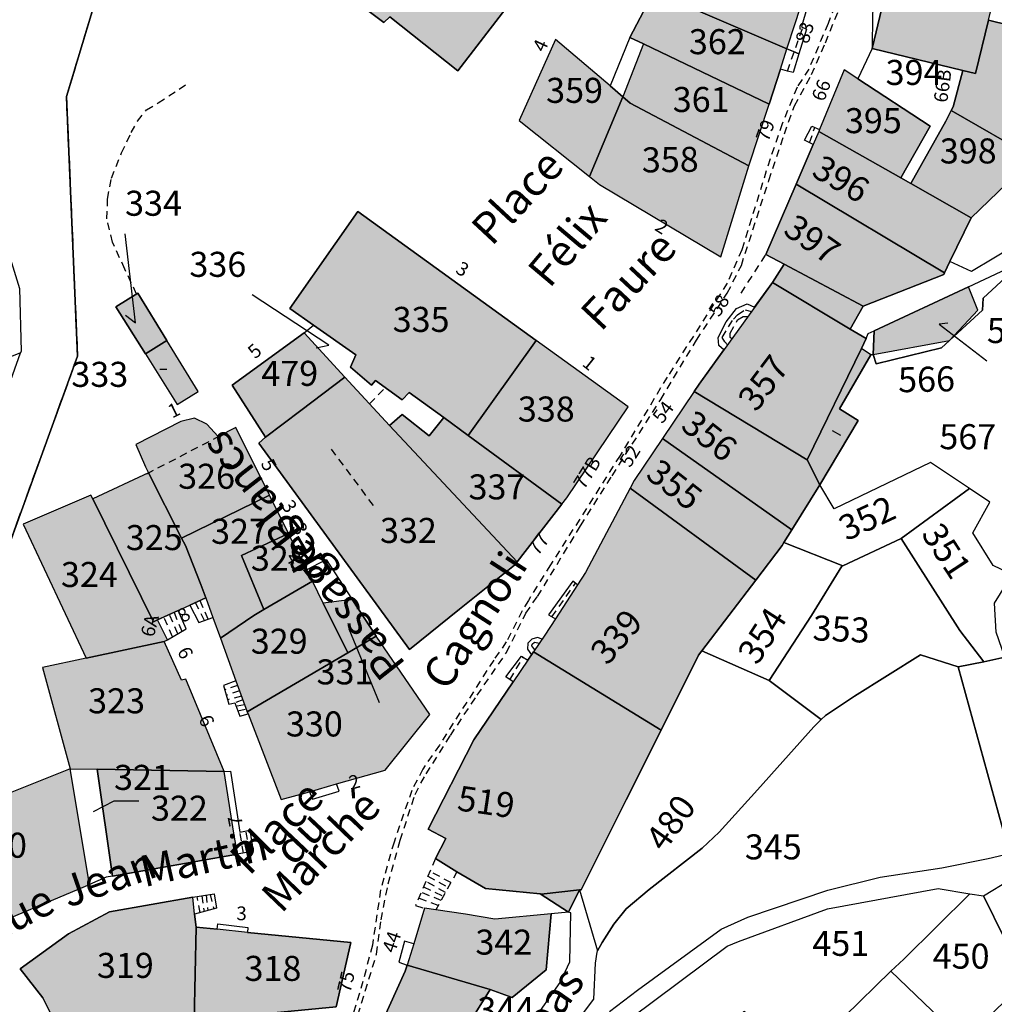
# Model space of a CAD drawing. Units: metres. Extents: x 1037888 to 1051384, y 6336197 to 6348158.
# Drawn here: x 1040790 to 1040868, y 6339228 to 6339307 of the extents above; entities that cross this region are included whole.
import ezdxf
from ezdxf.enums import TextEntityAlignment as Align

# ---------------------------------------------------------------- set-up
doc = ezdxf.new("R2010")
doc.units = ezdxf.units.M
doc.linetypes.add('TOPO1', pattern=[1, 0.6, -0.4])
doc.linetypes.add('TOPO2', pattern=[2.4, 2, -0.4])
for name, color, linetype in [('ig_cad_bati_dur', 152, 'CONTINUOUS'), ('ig_cad_bati_dur_hach', 24, 'CONTINUOUS'), ('ig_cad_detail_lineaire', 252, 'TOPO1'), ('ig_cad_fleche_de_rattachement', 3, 'CONTINUOUS'), ('ig_cad_lieudit', 7, 'ByLayer'), ('ig_cad_nom_voie', 8, 'CONTINUOUS'), ('ig_cad_numero_voie', 40, 'CONTINUOUS'), ('ig_cad_parcel', 3, 'CONTINUOUS'), ('ig_cad_parcel_num', 3, 'CONTINUOUS'), ('ig_cad_section', 20, 'TOPO2')]:
    doc.layers.add(name, color=color, linetype=linetype)
doc.styles.add('Times New Roman', font='times.ttf')

msp = doc.modelspace()

# ---------------------------------------------------------------- hatches: boundary and pattern name
at = {"layer": 'ig_cad_bati_dur_hach'}
for points in [[(1040814.4, 6339329.61), (1040805.36, 6339317.77), (1040810.82, 6339313.66), (1040810.34, 6339312.99), (1040819.19, 6339306.37), (1040819.66, 6339306.82), (1040825.11, 6339302.51), (1040834.29, 6339314.45)], [(1040841.58, 6339313.89), (1040840.82, 6339308.98), (1040840.75, 6339308.84), (1040851.37, 6339304.26), (1040852.03, 6339306.28), (1040853.89, 6339312.04), (1040853.26, 6339312.13)], [(1040858.19, 6339304.28), (1040865.43, 6339302.54), (1040866.45, 6339302.3), (1040867.48, 6339306.55), (1040868.73, 6339311.74), (1040860.5, 6339313.98)], [(1040849.95, 6339299.84), (1040850.86, 6339302.63), (1040851.37, 6339304.26), (1040840.75, 6339308.84), (1040838.84, 6339305.17), (1040839.92, 6339304.65)], [(1040865.43, 6339302.54), (1040864.65, 6339299.63), (1040864.49, 6339299.34), (1040871.08, 6339295.55), (1040872.09, 6339294.96), (1040875.14, 6339300.87), (1040874.16, 6339301.44), (1040875.07, 6339303.5), (1040871.43, 6339305.38), (1040870.73, 6339305.74), (1040867.48, 6339306.55), (1040866.45, 6339302.3)], [(1040835.6, 6339294.07), (1040838.27, 6339300.44), (1040837.26, 6339301.3), (1040832.91, 6339305.01), (1040829.99, 6339298.54)], [(1040848.33, 6339294.91), (1040849.95, 6339299.84), (1040839.92, 6339304.65), (1040838.27, 6339300.44), (1040838.87, 6339299.93)], [(1040857.05, 6339301.87), (1040855.96, 6339302.59), (1040853.99, 6339297.82), (1040853.93, 6339297.65), (1040860.47, 6339293.96), (1040862.82, 6339298.08)], [(1040835.6, 6339294.07), (1040836.4, 6339293.43), (1040846.09, 6339287.64), (1040848.33, 6339294.91), (1040838.87, 6339299.93), (1040838.27, 6339300.44)], [(1040864.49, 6339299.34), (1040864.06, 6339298.48), (1040861.28, 6339293.5), (1040866.1, 6339290.77), (1040871.08, 6339295.55)], [(1040860.47, 6339293.96), (1040853.93, 6339297.65), (1040853.48, 6339296.62), (1040852.12, 6339293.46), (1040863.97, 6339286.37), (1040864.4, 6339287.26), (1040866.1, 6339290.77), (1040861.28, 6339293.5)], [(1040863.97, 6339286.37), (1040852.12, 6339293.46), (1040849.7, 6339287.82), (1040851.15, 6339287.05), (1040857.46, 6339283.7), (1040863.9, 6339286.22)], [(1040831.36, 6339280.96), (1040817.12, 6339291.26), (1040811.67, 6339283.51), (1040813.58, 6339282.18), (1040816.95, 6339279.81), (1040816.52, 6339278.82), (1040818.2, 6339277.39), (1040818.53, 6339277.76), (1040820.66, 6339276.23), (1040821.21, 6339276.81), (1040823.99, 6339274.8), (1040825.92, 6339273.38)], [(1040850.22, 6339285.59), (1040856.44, 6339281.86), (1040857.46, 6339283.7), (1040851.15, 6339287.05)], [(1040843.97, 6339276.88), (1040852.99, 6339271.43), (1040857.33, 6339280.31), (1040857.71, 6339281.11), (1040856.44, 6339281.86), (1040850.22, 6339285.59), (1040844.37, 6339277.48)], [(1040801.85, 6339280.97), (1040799.54, 6339284.74), (1040797.79, 6339283.65), (1040800.15, 6339279.89)], [(1040858.36, 6339281.73), (1040858.26, 6339279.84), (1040864.37, 6339280.96), (1040866.62, 6339283.39), (1040865.87, 6339285.24)], [(1040809.73, 6339273.23), (1040812.57, 6339275.36), (1040816.08, 6339278.03), (1040812.82, 6339281.56), (1040807.07, 6339277.39)], [(1040801.85, 6339280.97), (1040800.15, 6339279.89), (1040802.67, 6339275.84), (1040804.36, 6339276.89)], [(1040831.36, 6339280.96), (1040825.92, 6339273.38), (1040833.41, 6339267.88), (1040833.8, 6339268.4), (1040838.7, 6339275.65)], [(1040854, 6339269.44), (1040857.07, 6339274.57), (1040855.57, 6339275.5), (1040858.08, 6339279.81), (1040857.33, 6339280.31), (1040852.99, 6339271.43)], [(1040829.83, 6339263.27), (1040819.65, 6339274.16), (1040816.08, 6339278.03), (1040812.57, 6339275.36), (1040809.73, 6339273.23), (1040809.2, 6339272.77), (1040821.24, 6339256.27), (1040825.23, 6339259.49), (1040829.63, 6339263.01)], [(1040841.45, 6339273.14), (1040851.78, 6339265.83), (1040854, 6339269.44), (1040852.99, 6339271.43), (1040843.97, 6339276.88)], [(1040800.39, 6339270.38), (1040803.03, 6339265.17), (1040810.06, 6339268.6), (1040807.37, 6339274), (1040805.96, 6339273.28), (1040805.05, 6339274.28), (1040804.06, 6339274.76), (1040802.98, 6339274.49), (1040799.37, 6339272.66), (1040800.15, 6339270.86)], [(1040825.92, 6339273.38), (1040823.99, 6339274.8), (1040822.8, 6339273.34), (1040820.65, 6339275.06), (1040819.65, 6339274.16), (1040829.83, 6339263.27), (1040833.41, 6339267.88)], [(1040848.9, 6339261.81), (1040851.01, 6339264.59), (1040851.14, 6339264.81), (1040851.78, 6339265.83), (1040841.45, 6339273.14), (1040839.19, 6339269.78), (1040838.87, 6339269.16)], [(1040795.94, 6339268.31), (1040800.78, 6339258.47), (1040801.12, 6339258.63), (1040802.77, 6339259.38), (1040803.7, 6339259.81), (1040804.96, 6339260.4), (1040804.57, 6339261.46), (1040803.34, 6339264.58), (1040803.03, 6339265.17), (1040800.39, 6339270.38)], [(1040841.33, 6339249.83), (1040844.31, 6339255.81), (1040844.59, 6339256.16), (1040848.9, 6339261.81), (1040838.87, 6339269.16), (1040835.29, 6339262.43), (1040834.66, 6339261.45), (1040832.89, 6339258.71), (1040832.04, 6339257.41), (1040831.14, 6339256.09)], [(1040795.41, 6339255.57), (1040801.65, 6339256.9), (1040801.91, 6339257.05), (1040801.12, 6339258.63), (1040800.78, 6339258.47), (1040795.94, 6339268.31), (1040795.79, 6339268.61), (1040790.38, 6339266.29)], [(1040803.03, 6339265.17), (1040803.34, 6339264.58), (1040804.57, 6339261.46), (1040804.96, 6339260.4), (1040805.53, 6339258.84), (1040806.13, 6339257.19), (1040808.8, 6339258.99), (1040809.61, 6339259.48), (1040807.83, 6339263.78), (1040811.58, 6339265.55), (1040810.06, 6339268.6)], [(1040813.02, 6339262.64), (1040811.58, 6339265.55), (1040807.83, 6339263.78), (1040809.61, 6339259.48), (1040813.48, 6339261.74)], [(1040816.32, 6339256.01), (1040814.35, 6339259.97), (1040813.48, 6339261.74), (1040809.61, 6339259.48), (1040808.8, 6339258.99), (1040806.13, 6339257.19), (1040807.38, 6339253.76), (1040808.28, 6339251.28)], [(1040818.58, 6339257.35), (1040816.67, 6339260.27), (1040814.35, 6339259.97), (1040816.32, 6339256.01)], [(1040818.58, 6339257.35), (1040816.32, 6339256.01), (1040808.28, 6339251.28), (1040808.34, 6339251.12), (1040810.98, 6339244.28), (1040813.24, 6339244.91), (1040815.4, 6339245.53), (1040819.3, 6339246.64), (1040822.87, 6339251.08)], [(1040795.41, 6339255.57), (1040791.92, 6339254.84), (1040794.14, 6339246.73), (1040796.29, 6339246.71), (1040806.44, 6339246.52), (1040803.37, 6339253.9), (1040803.02, 6339253.81), (1040801.65, 6339256.9)], [(1040834.82, 6339237.06), (1040834.95, 6339237.08), (1040838.53, 6339244.25), (1040841.33, 6339249.83), (1040831.14, 6339256.09), (1040830.68, 6339255.41), (1040829.51, 6339253.68), (1040826.38, 6339249.05), (1040822.74, 6339241.93), (1040824.13, 6339241.17), (1040823.31, 6339239.57), (1040825.03, 6339238.52), (1040827.3, 6339237.17), (1040831.66, 6339236.74), (1040831.76, 6339236.73)], [(1040794.14, 6339246.73), (1040783.6, 6339242.53), (1040786.41, 6339233.6), (1040795.69, 6339237.5)], [(1040796.29, 6339246.71), (1040797.52, 6339238.16), (1040807.49, 6339239.91), (1040807.22, 6339241.61), (1040806.44, 6339246.52)], [(1040834.82, 6339237.06), (1040831.76, 6339236.73), (1040831.66, 6339236.74), (1040833.94, 6339235.28)], [(1040804.05, 6339226.63), (1040804.19, 6339234.08), (1040804.07, 6339235.13), (1040803.92, 6339236.49), (1040797.29, 6339235.31), (1040793.99, 6339233.55), (1040790.13, 6339230.77), (1040791.95, 6339228.43), (1040793.54, 6339225.24), (1040794.97, 6339225.76), (1040799.11, 6339226.16)], [(1040832.55, 6339235.16), (1040828.05, 6339234.74), (1040825.7, 6339235.13), (1040823.34, 6339235.46), (1040822.44, 6339235.6), (1040821.57, 6339232.75), (1040821.05, 6339231.05), (1040827.67, 6339229.1), (1040829.44, 6339228.47), (1040832.15, 6339230.69)], [(1040815.37, 6339227.73), (1040816.56, 6339232.85), (1040808.31, 6339233.67), (1040805.88, 6339233.92), (1040804.19, 6339234.08), (1040804.05, 6339226.63)], [(1040827.53, 6339221.65), (1040824.27, 6339223.66), (1040827.67, 6339229.1), (1040821.05, 6339231.05), (1040820.9, 6339230.56), (1040814.63, 6339216.74), (1040814.68, 6339212.14), (1040817.41, 6339210.74), (1040820.65, 6339214.57), (1040822.32, 6339213.9)]]:
    msp.add_hatch(color=256, dxfattribs=at).paths.add_polyline_path(points)

# ---------------------------------------------------------------- linework, layer by layer
at = {"layer": 'ig_cad_bati_dur'}
for points in [[(1040814.4, 6339329.61), (1040805.36, 6339317.77), (1040810.82, 6339313.66), (1040810.34, 6339312.99), (1040819.19, 6339306.37), (1040819.66, 6339306.82), (1040825.11, 6339302.51), (1040834.29, 6339314.45)], [(1040841.58, 6339313.89), (1040840.82, 6339308.98), (1040840.75, 6339308.84), (1040851.37, 6339304.26), (1040852.03, 6339306.28), (1040853.89, 6339312.04), (1040853.26, 6339312.13)], [(1040858.19, 6339304.28), (1040865.43, 6339302.54), (1040866.45, 6339302.3), (1040867.48, 6339306.55), (1040868.73, 6339311.74), (1040860.5, 6339313.98)], [(1040849.95, 6339299.84), (1040850.86, 6339302.63), (1040851.37, 6339304.26), (1040840.75, 6339308.84), (1040838.84, 6339305.17), (1040839.92, 6339304.65)], [(1040865.43, 6339302.54), (1040864.65, 6339299.63), (1040864.49, 6339299.34), (1040871.08, 6339295.55), (1040872.09, 6339294.96), (1040875.14, 6339300.87), (1040874.16, 6339301.44), (1040875.07, 6339303.5), (1040871.43, 6339305.38), (1040870.73, 6339305.74), (1040867.48, 6339306.55), (1040866.45, 6339302.3)], [(1040835.6, 6339294.07), (1040838.27, 6339300.44), (1040837.26, 6339301.3), (1040832.91, 6339305.01), (1040829.99, 6339298.54)], [(1040848.33, 6339294.91), (1040849.95, 6339299.84), (1040839.92, 6339304.65), (1040838.27, 6339300.44), (1040838.87, 6339299.93)], [(1040857.05, 6339301.87), (1040855.96, 6339302.59), (1040853.99, 6339297.82), (1040853.93, 6339297.65), (1040860.47, 6339293.96), (1040862.82, 6339298.08)], [(1040835.6, 6339294.07), (1040836.4, 6339293.43), (1040846.09, 6339287.64), (1040848.33, 6339294.91), (1040838.87, 6339299.93), (1040838.27, 6339300.44)], [(1040864.49, 6339299.34), (1040864.06, 6339298.48), (1040861.28, 6339293.5), (1040866.1, 6339290.77), (1040871.08, 6339295.55)], [(1040860.47, 6339293.96), (1040853.93, 6339297.65), (1040853.48, 6339296.62), (1040852.12, 6339293.46), (1040863.97, 6339286.37), (1040864.4, 6339287.26), (1040866.1, 6339290.77), (1040861.28, 6339293.5)], [(1040863.97, 6339286.37), (1040852.12, 6339293.46), (1040849.7, 6339287.82), (1040851.15, 6339287.05), (1040857.46, 6339283.7), (1040863.9, 6339286.22)], [(1040831.36, 6339280.96), (1040817.12, 6339291.26), (1040811.67, 6339283.51), (1040813.58, 6339282.18), (1040816.95, 6339279.81), (1040816.52, 6339278.82), (1040818.2, 6339277.39), (1040818.53, 6339277.76), (1040820.66, 6339276.23), (1040821.21, 6339276.81), (1040823.99, 6339274.8), (1040825.92, 6339273.38)], [(1040850.22, 6339285.59), (1040856.44, 6339281.86), (1040857.46, 6339283.7), (1040851.15, 6339287.05)], [(1040843.97, 6339276.88), (1040852.99, 6339271.43), (1040857.33, 6339280.31), (1040857.71, 6339281.11), (1040856.44, 6339281.86), (1040850.22, 6339285.59), (1040844.37, 6339277.48)], [(1040801.85, 6339280.97), (1040799.54, 6339284.74), (1040797.79, 6339283.65), (1040800.15, 6339279.89)], [(1040858.36, 6339281.73), (1040858.26, 6339279.84), (1040864.37, 6339280.96), (1040866.62, 6339283.39), (1040865.87, 6339285.24)], [(1040809.73, 6339273.23), (1040812.57, 6339275.36), (1040816.08, 6339278.03), (1040812.82, 6339281.56), (1040807.07, 6339277.39)], [(1040801.85, 6339280.97), (1040800.15, 6339279.89), (1040802.67, 6339275.84), (1040804.36, 6339276.89)], [(1040831.36, 6339280.96), (1040825.92, 6339273.38), (1040833.41, 6339267.88), (1040833.8, 6339268.4), (1040838.7, 6339275.65)], [(1040854, 6339269.44), (1040857.07, 6339274.57), (1040855.57, 6339275.5), (1040858.08, 6339279.81), (1040857.33, 6339280.31), (1040852.99, 6339271.43)], [(1040829.83, 6339263.27), (1040819.65, 6339274.16), (1040816.08, 6339278.03), (1040812.57, 6339275.36), (1040809.73, 6339273.23), (1040809.2, 6339272.77), (1040821.24, 6339256.27), (1040825.23, 6339259.49), (1040829.63, 6339263.01)], [(1040841.45, 6339273.14), (1040851.78, 6339265.83), (1040854, 6339269.44), (1040852.99, 6339271.43), (1040843.97, 6339276.88)], [(1040800.39, 6339270.38), (1040803.03, 6339265.17), (1040810.06, 6339268.6), (1040807.37, 6339274), (1040805.96, 6339273.28), (1040805.05, 6339274.28), (1040804.06, 6339274.76), (1040802.98, 6339274.49), (1040799.37, 6339272.66), (1040800.15, 6339270.86)], [(1040825.92, 6339273.38), (1040823.99, 6339274.8), (1040822.8, 6339273.34), (1040820.65, 6339275.06), (1040819.65, 6339274.16), (1040829.83, 6339263.27), (1040833.41, 6339267.88)], [(1040848.9, 6339261.81), (1040851.01, 6339264.59), (1040851.14, 6339264.81), (1040851.78, 6339265.83), (1040841.45, 6339273.14), (1040839.19, 6339269.78), (1040838.87, 6339269.16)], [(1040795.94, 6339268.31), (1040800.78, 6339258.47), (1040801.12, 6339258.63), (1040802.77, 6339259.38), (1040803.7, 6339259.81), (1040804.96, 6339260.4), (1040804.57, 6339261.46), (1040803.34, 6339264.58), (1040803.03, 6339265.17), (1040800.39, 6339270.38)], [(1040841.33, 6339249.83), (1040844.31, 6339255.81), (1040844.59, 6339256.16), (1040848.9, 6339261.81), (1040838.87, 6339269.16), (1040835.29, 6339262.43), (1040834.66, 6339261.45), (1040832.89, 6339258.71), (1040832.04, 6339257.41), (1040831.14, 6339256.09)], [(1040795.41, 6339255.57), (1040801.65, 6339256.9), (1040801.91, 6339257.05), (1040801.12, 6339258.63), (1040800.78, 6339258.47), (1040795.94, 6339268.31), (1040795.79, 6339268.61), (1040790.38, 6339266.29)], [(1040803.03, 6339265.17), (1040803.34, 6339264.58), (1040804.57, 6339261.46), (1040804.96, 6339260.4), (1040805.53, 6339258.84), (1040806.13, 6339257.19), (1040808.8, 6339258.99), (1040809.61, 6339259.48), (1040807.83, 6339263.78), (1040811.58, 6339265.55), (1040810.06, 6339268.6)], [(1040813.02, 6339262.64), (1040811.58, 6339265.55), (1040807.83, 6339263.78), (1040809.61, 6339259.48), (1040813.48, 6339261.74)], [(1040816.32, 6339256.01), (1040814.35, 6339259.97), (1040813.48, 6339261.74), (1040809.61, 6339259.48), (1040808.8, 6339258.99), (1040806.13, 6339257.19), (1040807.38, 6339253.76), (1040808.28, 6339251.28)], [(1040818.58, 6339257.35), (1040816.67, 6339260.27), (1040814.35, 6339259.97), (1040816.32, 6339256.01)], [(1040818.58, 6339257.35), (1040816.32, 6339256.01), (1040808.28, 6339251.28), (1040808.34, 6339251.12), (1040810.98, 6339244.28), (1040813.24, 6339244.91), (1040815.4, 6339245.53), (1040819.3, 6339246.64), (1040822.87, 6339251.08)], [(1040795.41, 6339255.57), (1040791.92, 6339254.84), (1040794.14, 6339246.73), (1040796.29, 6339246.71), (1040806.44, 6339246.52), (1040803.37, 6339253.9), (1040803.02, 6339253.81), (1040801.65, 6339256.9)], [(1040834.82, 6339237.06), (1040834.95, 6339237.08), (1040838.53, 6339244.25), (1040841.33, 6339249.83), (1040831.14, 6339256.09), (1040830.68, 6339255.41), (1040829.51, 6339253.68), (1040826.38, 6339249.05), (1040822.74, 6339241.93), (1040824.13, 6339241.17), (1040823.31, 6339239.57), (1040825.03, 6339238.52), (1040827.3, 6339237.17), (1040831.66, 6339236.74), (1040831.76, 6339236.73)], [(1040794.14, 6339246.73), (1040783.6, 6339242.53), (1040786.41, 6339233.6), (1040795.69, 6339237.5)], [(1040796.29, 6339246.71), (1040797.52, 6339238.16), (1040807.49, 6339239.91), (1040807.22, 6339241.61), (1040806.44, 6339246.52)], [(1040834.82, 6339237.06), (1040831.76, 6339236.73), (1040831.66, 6339236.74), (1040833.94, 6339235.28)], [(1040804.05, 6339226.63), (1040804.19, 6339234.08), (1040804.07, 6339235.13), (1040803.92, 6339236.49), (1040797.29, 6339235.31), (1040793.99, 6339233.55), (1040790.13, 6339230.77), (1040791.95, 6339228.43), (1040793.54, 6339225.24), (1040794.97, 6339225.76), (1040799.11, 6339226.16)], [(1040832.55, 6339235.16), (1040828.05, 6339234.74), (1040825.7, 6339235.13), (1040823.34, 6339235.46), (1040822.44, 6339235.6), (1040821.57, 6339232.75), (1040821.05, 6339231.05), (1040827.67, 6339229.1), (1040829.44, 6339228.47), (1040832.15, 6339230.69)], [(1040815.37, 6339227.73), (1040816.56, 6339232.85), (1040808.31, 6339233.67), (1040805.88, 6339233.92), (1040804.19, 6339234.08), (1040804.05, 6339226.63)], [(1040827.53, 6339221.65), (1040824.27, 6339223.66), (1040827.67, 6339229.1), (1040821.05, 6339231.05), (1040820.9, 6339230.56), (1040814.63, 6339216.74), (1040814.68, 6339212.14), (1040817.41, 6339210.74), (1040820.65, 6339214.57), (1040822.32, 6339213.9)]]:
    msp.add_lwpolyline(points, close=True, dxfattribs=at)
at = {"layer": 'ig_cad_detail_lineaire'}
for points in [[(1040856.26, 6339310.48), (1040854.67, 6339306.29), (1040853.13, 6339302.65), (1040852.19, 6339301.19), (1040851.01, 6339298.28), (1040850.03, 6339295.47), (1040847.78, 6339288.21), (1040846.6, 6339285.53), (1040841.81, 6339278.03), (1040838.05, 6339271.76), (1040832.5, 6339263.03), (1040830.73, 6339260.2), (1040830.24, 6339259.35), (1040828.97, 6339256.88), (1040827.96, 6339255.43), (1040823.62, 6339248.64), (1040822.3, 6339246.72), (1040821.42, 6339245.02), (1040820, 6339240.89), (1040818.93, 6339237.06), (1040818.27, 6339232.65), (1040817.52, 6339229.76), (1040816.27, 6339225.58)], [(1040817.12, 6339227.06), (1040818.6, 6339231.94), (1040818.97, 6339234.67), (1040819.54, 6339237.56), (1040820.5, 6339241.04), (1040821.68, 6339244.7), (1040822.56, 6339246.33), (1040824.51, 6339249.4), (1040826.64, 6339252.62), (1040828.99, 6339256.04), (1040830.52, 6339259.17), (1040831.46, 6339260.51), (1040834.9, 6339266.15), (1040837.42, 6339270.16), (1040841.3, 6339276.25), (1040844.16, 6339280.99), (1040846.62, 6339284.75), (1040847.74, 6339286.96), (1040849.94, 6339293.75), (1040851.18, 6339297.47), (1040851.98, 6339299.71), (1040853.34, 6339302.2), (1040854.45, 6339304.75), (1040856.28, 6339309.23)], [(1040851.42, 6339302.48), (1040852.65, 6339305.98)], [(1040799.44, 6339284.67), (1040798.5, 6339286.66), (1040797.52, 6339288.82), (1040797.06, 6339290.68), (1040797.13, 6339292.26), (1040797.43, 6339293.94), (1040798.23, 6339295.94), (1040799.01, 6339297.57), (1040799.52, 6339298.49), (1040800.23, 6339299.38), (1040801.17, 6339299.95), (1040803.45, 6339301.44)], [(1040853.19, 6339296.76), (1040853.61, 6339297.98)], [(1040847.73, 6339284.75), (1040849.7, 6339287.82)], [(1040846.64, 6339280.62), (1040846.41, 6339280.84), (1040846.22, 6339281.21), (1040846.71, 6339282.05), (1040847.1, 6339282.66), (1040847.44, 6339283.02), (1040848.04, 6339283.41), (1040848.55, 6339283.27)], [(1040846.98, 6339281.09), (1040846.86, 6339281.21), (1040846.86, 6339281.55), (1040847.44, 6339282.6), (1040847.89, 6339282.88), (1040848.26, 6339282.87)], [(1040818.05, 6339275.9), (1040819.31, 6339277.2)], [(1040800.26, 6339270.32), (1040805.96, 6339273.28)], [(1040814.97, 6339272.27), (1040818.38, 6339267.72)], [(1040832.61, 6339258.88), (1040834.5, 6339261.57)], [(1040804.87, 6339258.6), (1040804.15, 6339260.01)], [(1040805.16, 6339258.7), (1040804.5, 6339260.18)], [(1040802.31, 6339257.29), (1040801.64, 6339258.86)], [(1040802.74, 6339257.53), (1040802.06, 6339259.06)], [(1040803.08, 6339257.72), (1040802.44, 6339259.24)], [(1040831.25, 6339256.24), (1040831.08, 6339256.46), (1040831, 6339256.56), (1040831.04, 6339256.69), (1040831.23, 6339256.85), (1040831.62, 6339256.79)], [(1040829.25, 6339253.86), (1040830.33, 6339255.65)], [(1040807.51, 6339253.4), (1040806.48, 6339253.05)], [(1040807.66, 6339252.97), (1040806.61, 6339252.61)], [(1040807.81, 6339252.55), (1040806.72, 6339252.26)], [(1040807.93, 6339252.25), (1040807.28, 6339252.02)], [(1040808.06, 6339251.86), (1040807.39, 6339251.72)], [(1040807.52, 6339251.36), (1040808.18, 6339251.54)], [(1040807.98, 6339240), (1040807.69, 6339241.69)], [(1040808.52, 6339240.11), (1040808.16, 6339241.77)], [(1040823.31, 6339239.57), (1040821.72, 6339235.81), (1040822.44, 6339235.6)], [(1040824.54, 6339237.65), (1040822.88, 6339238.55)], [(1040825.03, 6339238.52), (1040823.34, 6339235.46)], [(1040824.11, 6339236.87), (1040822.53, 6339237.75)], [(1040822.71, 6339238.17), (1040824.34, 6339237.27)], [(1040805.31, 6339236.71), (1040805.61, 6339235.54)], [(1040823.76, 6339236.23), (1040822.17, 6339236.87)], [(1040822.36, 6339237.31), (1040823.95, 6339236.56)], [(1040804.51, 6339235.24), (1040804.29, 6339236.55)], [(1040804.64, 6339236.6), (1040804.83, 6339235.33)], [(1040805, 6339236.66), (1040805.13, 6339235.41)], [(1040823.53, 6339235.81), (1040821.98, 6339236.41)]]:
    msp.add_lwpolyline(points, dxfattribs=at)
at = {"layer": 'ig_cad_fleche_de_rattachement'}
for points in [[(1040798.56, 6339282.99), (1040799.36, 6339282.36), (1040798.52, 6339289.49)], [(1040813.78, 6339280.37), (1040814.79, 6339280.59), (1040808.67, 6339284.6)], [(1040864.22, 6339282.35), (1040863.54, 6339282.27), (1040867.34, 6339279.34)], [(1040801.86, 6339278.64), (1040801.31, 6339278.63)], [(1040854.99, 6339273.78), (1040855.67, 6339273.4)], [(1040817.22, 6339257.59), (1040816.38, 6339257.92), (1040818.81, 6339252.04)], [(1040796, 6339243.33), (1040797.64, 6339244.18), (1040799.63, 6339244.17)]]:
    msp.add_lwpolyline(points, dxfattribs=at)
at = {"layer": 'ig_cad_lieudit'}
for points in [[(1040800.06, 6339321.11), (1040793.84, 6339300.46), (1040794.73, 6339279.72), (1040785.4, 6339254.03), (1040785.04, 6339252.93), (1040782.42, 6339243.01), (1040782.35, 6339242.05), (1040783.98, 6339220.7), (1040761.97, 6339192.84), (1040745.78, 6339164.43), (1040734.01, 6339134.91), (1040719.06, 6339129.66), (1040708.69, 6339137.81), (1040700.64, 6339141.43), (1040694.41, 6339144.16), (1040687.81, 6339141.89), (1040676.02, 6339133.93), (1040657.57, 6339125.13)], [(1040658.3, 6339172.17), (1040670.25, 6339161.88), (1040685.51, 6339147.46), (1040685.54, 6339147.38), (1040687.81, 6339141.89), (1040694.41, 6339144.16), (1040700.64, 6339141.43), (1040708.69, 6339137.81), (1040719.06, 6339129.66), (1040734.01, 6339134.91), (1040745.78, 6339164.43), (1040761.97, 6339192.84), (1040783.98, 6339220.7), (1040782.35, 6339242.05), (1040782.42, 6339243.01), (1040785.04, 6339252.93), (1040785.4, 6339254.03), (1040794.73, 6339279.72), (1040793.84, 6339300.46), (1040800.06, 6339321.11)]]:
    msp.add_lwpolyline(points, dxfattribs=at)
at = {"layer": 'ig_cad_parcel'}
for points in [[(1040814.4, 6339329.61), (1040834.29, 6339314.45), (1040825.11, 6339302.51), (1040819.66, 6339306.82), (1040819.19, 6339306.37), (1040810.34, 6339312.99), (1040810.82, 6339313.66), (1040805.36, 6339317.77)], [(1040766.52, 6339279.07), (1040743.06, 6339296.12), (1040741.94, 6339297.02), (1040751.26, 6339303.96), (1040753.45, 6339306.14), (1040753.99, 6339308.03), (1040752.95, 6339309.75), (1040747.95, 6339315.52), (1040743.1, 6339320.11), (1040741.46, 6339324.39), (1040741.46, 6339326.97), (1040744.6, 6339329.23), (1040748.55, 6339326.39), (1040749.5, 6339325.7), (1040748.67, 6339324.75), (1040748.16, 6339323.79), (1040748.32, 6339322.04), (1040764.97, 6339309.95), (1040787.47, 6339293.49), (1040790.08, 6339285.11), (1040790.23, 6339280.1), (1040790.18, 6339279.98), (1040776.11, 6339274.25), (1040768.79, 6339271.27)], [(1040868.73, 6339311.74), (1040870.7, 6339319.89), (1040868.87, 6339320.34), (1040866.71, 6339320.88), (1040867.12, 6339322.97), (1040864.72, 6339323.5), (1040860.45, 6339324.44), (1040859.61, 6339324.57), (1040859.41, 6339322.67), (1040858.82, 6339316.9), (1040858.22, 6339306.96), (1040858.19, 6339304.28), (1040860.5, 6339313.98)], [(1040864.4, 6339287.26), (1040866.1, 6339290.77), (1040871.08, 6339295.55), (1040872.09, 6339294.96), (1040875.14, 6339300.87), (1040874.16, 6339301.44), (1040875.07, 6339303.5), (1040871.43, 6339305.38), (1040872.62, 6339310.72), (1040879.42, 6339321.12), (1040881.93, 6339319.78), (1040881.17, 6339319.08), (1040884.54, 6339315.76), (1040889.71, 6339310.67), (1040892.84, 6339307.71), (1040890.74, 6339302.37), (1040881.44, 6339293.95), (1040881.6, 6339293.77), (1040870.19, 6339288.81), (1040869.69, 6339288.59), (1040866.11, 6339286.47)], [(1040854.25, 6339311.97), (1040852.55, 6339306.03), (1040852.95, 6339305.83), (1040852.34, 6339303.85), (1040851.91, 6339304.04), (1040851.37, 6339304.26), (1040840.75, 6339308.84), (1040840.82, 6339308.98), (1040841.58, 6339313.89), (1040853.26, 6339312.13), (1040853.89, 6339312.04)], [(1040871.43, 6339305.38), (1040872.62, 6339310.72), (1040868.73, 6339311.74), (1040860.5, 6339313.98), (1040858.19, 6339304.28), (1040865.43, 6339302.54), (1040866.45, 6339302.3), (1040867.48, 6339306.55), (1040870.73, 6339305.74)], [(1040852.34, 6339303.85), (1040851.89, 6339302.36), (1040851.42, 6339302.48), (1040850.86, 6339302.63), (1040849.95, 6339299.84), (1040839.92, 6339304.65), (1040838.84, 6339305.17), (1040840.75, 6339308.84), (1040851.37, 6339304.26), (1040851.91, 6339304.04)], [(1040871.08, 6339295.55), (1040872.09, 6339294.96), (1040875.14, 6339300.87), (1040874.16, 6339301.44), (1040875.07, 6339303.5), (1040871.43, 6339305.38), (1040870.73, 6339305.74), (1040867.48, 6339306.55), (1040866.45, 6339302.3), (1040865.43, 6339302.54), (1040864.65, 6339299.63), (1040864.49, 6339299.34)], [(1040838.27, 6339300.44), (1040838.87, 6339299.93), (1040848.33, 6339294.91), (1040849.95, 6339299.84), (1040839.92, 6339304.65), (1040838.84, 6339305.17), (1040837.26, 6339301.3)], [(1040835.6, 6339294.07), (1040838.27, 6339300.44), (1040837.26, 6339301.3), (1040832.91, 6339305.01), (1040829.99, 6339298.54)], [(1040858.19, 6339304.28), (1040857.05, 6339301.87), (1040862.82, 6339298.08), (1040860.47, 6339293.96), (1040861.28, 6339293.5), (1040864.06, 6339298.48), (1040864.49, 6339299.34), (1040864.65, 6339299.63), (1040865.43, 6339302.54)], [(1040860.47, 6339293.96), (1040862.82, 6339298.08), (1040857.05, 6339301.87), (1040855.96, 6339302.59), (1040853.99, 6339297.82), (1040853.93, 6339297.65)], [(1040835.6, 6339294.07), (1040836.4, 6339293.43), (1040846.09, 6339287.64), (1040848.33, 6339294.91), (1040838.87, 6339299.93), (1040838.27, 6339300.44)], [(1040866.1, 6339290.77), (1040871.08, 6339295.55), (1040864.49, 6339299.34), (1040864.06, 6339298.48), (1040861.28, 6339293.5)], [(1040864.4, 6339287.26), (1040863.97, 6339286.37), (1040852.12, 6339293.46), (1040853.48, 6339296.62), (1040852.78, 6339296.97), (1040853.38, 6339298.08), (1040853.99, 6339297.82), (1040853.93, 6339297.65), (1040860.47, 6339293.96), (1040861.28, 6339293.5), (1040866.1, 6339290.77)], [(1040863.97, 6339286.37), (1040863.9, 6339286.22), (1040857.46, 6339283.7), (1040851.15, 6339287.05), (1040849.7, 6339287.82), (1040852.12, 6339293.46)], [(1040831.36, 6339280.96), (1040825.92, 6339273.38), (1040823.99, 6339274.8), (1040821.21, 6339276.81), (1040820.66, 6339276.23), (1040818.53, 6339277.76), (1040818.2, 6339277.39), (1040816.52, 6339278.82), (1040816.95, 6339279.81), (1040813.58, 6339282.18), (1040811.67, 6339283.51), (1040817.12, 6339291.26)], [(1040857.46, 6339283.7), (1040856.44, 6339281.86), (1040857.71, 6339281.11), (1040857.33, 6339280.31), (1040852.99, 6339271.43), (1040843.97, 6339276.88), (1040844.37, 6339277.48), (1040846.35, 6339280.21), (1040845.95, 6339280.57), (1040845.88, 6339281.21), (1040846.53, 6339282.46), (1040847.36, 6339283.51), (1040848.2, 6339283.89), (1040848.78, 6339283.61), (1040850.22, 6339285.59), (1040851.15, 6339287.05)], [(1040858.36, 6339281.73), (1040865.87, 6339285.24), (1040870.25, 6339287.29), (1040867.05, 6339284.33), (1040867.01, 6339283.37), (1040863.72, 6339280.37), (1040858.52, 6339279.1), (1040858.26, 6339279.84)], [(1040801.85, 6339280.97), (1040800.15, 6339279.89), (1040797.79, 6339283.65), (1040799.54, 6339284.74)], [(1040816.08, 6339278.03), (1040812.57, 6339275.36), (1040809.73, 6339273.23), (1040807.07, 6339277.39), (1040812.82, 6339281.56)], [(1040823.99, 6339274.8), (1040822.8, 6339273.34), (1040820.65, 6339275.06), (1040819.65, 6339274.16), (1040816.08, 6339278.03), (1040812.82, 6339281.56), (1040813.58, 6339282.18), (1040816.95, 6339279.81), (1040816.52, 6339278.82), (1040818.2, 6339277.39), (1040818.53, 6339277.76), (1040820.66, 6339276.23), (1040821.21, 6339276.81)], [(1040854, 6339269.44), (1040852.99, 6339271.43), (1040857.33, 6339280.31), (1040857.71, 6339281.11), (1040857.86, 6339281.51), (1040858.36, 6339281.73), (1040858.26, 6339279.84), (1040858.08, 6339279.81), (1040855.57, 6339275.5), (1040857.07, 6339274.57)], [(1040801.85, 6339280.97), (1040800.15, 6339279.89), (1040802.67, 6339275.84), (1040804.36, 6339276.89)], [(1040831.36, 6339280.96), (1040825.92, 6339273.38), (1040833.41, 6339267.88), (1040833.8, 6339268.4), (1040838.7, 6339275.65)], [(1040776.11, 6339274.25), (1040776.92, 6339272.21), (1040778.22, 6339268.95), (1040778.7, 6339267.71), (1040787.4, 6339271.32), (1040787.56, 6339272.67), (1040790.18, 6339279.98)], [(1040829.83, 6339263.27), (1040829.63, 6339263.01), (1040825.23, 6339259.49), (1040821.24, 6339256.27), (1040809.2, 6339272.77), (1040809.73, 6339273.23), (1040812.57, 6339275.36), (1040816.08, 6339278.03), (1040819.65, 6339274.16)], [(1040841.45, 6339273.14), (1040851.78, 6339265.83), (1040854, 6339269.44), (1040852.99, 6339271.43), (1040843.97, 6339276.88)], [(1040800.39, 6339270.38), (1040803.03, 6339265.17), (1040810.06, 6339268.6), (1040807.37, 6339274), (1040805.96, 6339273.28), (1040805.05, 6339274.28), (1040804.06, 6339274.76), (1040802.98, 6339274.49), (1040799.37, 6339272.66), (1040800.15, 6339270.86)], [(1040825.92, 6339273.38), (1040833.41, 6339267.88), (1040829.83, 6339263.27), (1040819.65, 6339274.16), (1040820.65, 6339275.06), (1040822.8, 6339273.34), (1040823.99, 6339274.8)], [(1040838.87, 6339269.16), (1040848.9, 6339261.81), (1040851.01, 6339264.59), (1040851.14, 6339264.81), (1040851.78, 6339265.83), (1040841.45, 6339273.14), (1040839.19, 6339269.78)], [(1040855.85, 6339262.95), (1040860.5, 6339265.15), (1040865.95, 6339269.13), (1040862.86, 6339271.22), (1040855.15, 6339267.52), (1040854, 6339269.44), (1040851.78, 6339265.83), (1040851.14, 6339264.81)], [(1040795.94, 6339268.31), (1040800.78, 6339258.47), (1040801.12, 6339258.63), (1040802.77, 6339259.38), (1040803.7, 6339259.81), (1040804.96, 6339260.4), (1040804.57, 6339261.46), (1040803.34, 6339264.58), (1040803.03, 6339265.17), (1040800.39, 6339270.38)], [(1040831.14, 6339256.09), (1040841.33, 6339249.83), (1040844.31, 6339255.81), (1040844.59, 6339256.16), (1040848.9, 6339261.81), (1040838.87, 6339269.16), (1040835.29, 6339262.43), (1040834.66, 6339261.45), (1040834.28, 6339261.73), (1040832.35, 6339259.04), (1040832.89, 6339258.71), (1040832.04, 6339257.41), (1040831.82, 6339257.09), (1040831.45, 6339257.23), (1040831.01, 6339257.09), (1040830.69, 6339256.78), (1040830.66, 6339256.31), (1040830.98, 6339255.84)], [(1040867.11, 6339255.3), (1040868.78, 6339255.65), (1040868.1, 6339257.66), (1040867.95, 6339259.98), (1040868.91, 6339261.51), (1040869.58, 6339262.17), (1040867.86, 6339262.99), (1040866.22, 6339265.6), (1040867.58, 6339268.03), (1040865.95, 6339269.13), (1040860.5, 6339265.15), (1040865.2, 6339257.78)], [(1040795.41, 6339255.57), (1040801.65, 6339256.9), (1040801.91, 6339257.05), (1040803.4, 6339257.91), (1040802.77, 6339259.38), (1040801.12, 6339258.63), (1040800.78, 6339258.47), (1040795.94, 6339268.31), (1040795.79, 6339268.61), (1040790.38, 6339266.29)], [(1040803.03, 6339265.17), (1040803.34, 6339264.58), (1040804.57, 6339261.46), (1040804.96, 6339260.4), (1040803.7, 6339259.81), (1040804.42, 6339258.42), (1040805.53, 6339258.84), (1040806.13, 6339257.19), (1040808.8, 6339258.99), (1040809.61, 6339259.48), (1040807.83, 6339263.78), (1040811.58, 6339265.55), (1040810.06, 6339268.6)], [(1040811.58, 6339265.55), (1040807.83, 6339263.78), (1040809.61, 6339259.48), (1040813.48, 6339261.74), (1040813.02, 6339262.64)], [(1040849.96, 6339253.79), (1040854.11, 6339250.67), (1040854.45, 6339251.01), (1040856.78, 6339252.54), (1040862.06, 6339255.84), (1040865.05, 6339254.88), (1040867.11, 6339255.3), (1040865.2, 6339257.78), (1040860.5, 6339265.15), (1040855.85, 6339262.95), (1040855.77, 6339262.92), (1040853.35, 6339258.98)], [(1040844.59, 6339256.16), (1040849.96, 6339253.79), (1040853.35, 6339258.98), (1040855.77, 6339262.92), (1040855.85, 6339262.95), (1040851.14, 6339264.81), (1040851.01, 6339264.59), (1040848.9, 6339261.81)], [(1040818.58, 6339257.35), (1040816.32, 6339256.01), (1040814.35, 6339259.97), (1040813.48, 6339261.74), (1040813.02, 6339262.64), (1040814.58, 6339263.46), (1040816.67, 6339260.27)], [(1040809.61, 6339259.48), (1040808.8, 6339258.99), (1040806.13, 6339257.19), (1040807.38, 6339253.76), (1040806.39, 6339253.4), (1040806.82, 6339251.9), (1040807.28, 6339252.02), (1040807.68, 6339250.95), (1040808.34, 6339251.12), (1040808.28, 6339251.28), (1040816.32, 6339256.01), (1040814.35, 6339259.97), (1040813.48, 6339261.74)], [(1040818.58, 6339257.35), (1040816.32, 6339256.01), (1040808.28, 6339251.28), (1040808.34, 6339251.12), (1040810.98, 6339244.28), (1040813.24, 6339244.91), (1040813.49, 6339244.31), (1040815.62, 6339244.95), (1040815.4, 6339245.53), (1040819.3, 6339246.64), (1040822.87, 6339251.08)], [(1040865.05, 6339254.88), (1040869.15, 6339239.98), (1040870.01, 6339240.2), (1040880.53, 6339242.01), (1040881.19, 6339256.63), (1040876.35, 6339257.43), (1040871.22, 6339256.15), (1040868.78, 6339255.65), (1040867.11, 6339255.3)], [(1040795.41, 6339255.57), (1040791.92, 6339254.84), (1040794.14, 6339246.73), (1040796.29, 6339246.71), (1040806.44, 6339246.52), (1040803.37, 6339253.9), (1040803.02, 6339253.81), (1040801.65, 6339256.9)], [(1040831.14, 6339256.09), (1040841.33, 6339249.83), (1040838.53, 6339244.25), (1040834.95, 6339237.08), (1040834.82, 6339237.06), (1040833.94, 6339235.28), (1040831.66, 6339236.74), (1040827.3, 6339237.17), (1040825.03, 6339238.52), (1040823.31, 6339239.57), (1040824.13, 6339241.17), (1040822.74, 6339241.93), (1040826.38, 6339249.05), (1040829.51, 6339253.68), (1040828.92, 6339254.09), (1040830.17, 6339255.75), (1040830.68, 6339255.41), (1040830.98, 6339255.84)], [(1040841.33, 6339249.83), (1040838.53, 6339244.25), (1040834.95, 6339237.08), (1040834.82, 6339237.06), (1040836.26, 6339232.19), (1040836.62, 6339232.85), (1040837.55, 6339234.33), (1040838.54, 6339235.55), (1040840.39, 6339237.11), (1040844.6, 6339240.41), (1040845.96, 6339241.68), (1040849.03, 6339245.05), (1040853.53, 6339250.1), (1040854.11, 6339250.67), (1040849.96, 6339253.79), (1040844.59, 6339256.16), (1040844.31, 6339255.81)], [(1040794.14, 6339246.73), (1040783.6, 6339242.53), (1040786.41, 6339233.6), (1040795.69, 6339237.5)], [(1040796.29, 6339246.71), (1040797.52, 6339238.16), (1040797.02, 6339238.07), (1040795.69, 6339237.5), (1040794.14, 6339246.73)], [(1040806.44, 6339246.52), (1040806.94, 6339246.54), (1040807.69, 6339241.69), (1040808.48, 6339241.83), (1040808.76, 6339240.15), (1040807.49, 6339239.91), (1040797.52, 6339238.16), (1040796.29, 6339246.71)], [(1040900.1, 6339232.09), (1040899.59, 6339229.08), (1040908.37, 6339227.66), (1040908.17, 6339226.67), (1040905.61, 6339225.16), (1040897.76, 6339220.39), (1040885.3, 6339212.84), (1040878.03, 6339219.69), (1040877.2, 6339220.52), (1040876.86, 6339220.84), (1040871.76, 6339227.11), (1040870.43, 6339229.78), (1040867.07, 6339236.58), (1040869.17, 6339237.86), (1040882.11, 6339240.29), (1040884.52, 6339238.87), (1040895.07, 6339232.65), (1040896.91, 6339232.58)], [(1040804.05, 6339226.63), (1040799.11, 6339226.16), (1040794.97, 6339225.76), (1040793.54, 6339225.24), (1040791.95, 6339228.43), (1040790.13, 6339230.77), (1040793.99, 6339233.55), (1040797.29, 6339235.31), (1040803.92, 6339236.49), (1040805.64, 6339236.76), (1040805.83, 6339235.6), (1040804.07, 6339235.13), (1040804.19, 6339234.08)], [(1040859.69, 6339230.56), (1040855.99, 6339226.96), (1040854.39, 6339223.12), (1040847.95, 6339227.34), (1040845.21, 6339223.92), (1040843.76, 6339222.11), (1040843.22, 6339222.53), (1040838.35, 6339226.27), (1040838.95, 6339226.85), (1040846.6, 6339232.57), (1040847.5, 6339232.95), (1040854.61, 6339235.55), (1040863.45, 6339237.17), (1040865.98, 6339236.76), (1040860.71, 6339231.54)], [(1040870.43, 6339229.78), (1040865.52, 6339225.02), (1040864.95, 6339225.52), (1040859.69, 6339230.56), (1040860.71, 6339231.54), (1040865.98, 6339236.76), (1040867.07, 6339236.58)], [(1040832.55, 6339235.16), (1040828.05, 6339234.74), (1040825.7, 6339235.13), (1040823.34, 6339235.46), (1040822.44, 6339235.6), (1040821.57, 6339232.75), (1040820.84, 6339232.96), (1040820.38, 6339231.28), (1040821.05, 6339231.05), (1040827.67, 6339229.1), (1040829.44, 6339228.47), (1040832.15, 6339230.69)], [(1040833.94, 6339235.28), (1040832.55, 6339235.16), (1040832.15, 6339230.69), (1040829.44, 6339228.47), (1040827.67, 6339229.1), (1040824.27, 6339223.66), (1040827.53, 6339221.65), (1040830.96, 6339226.37), (1040833.27, 6339229.68), (1040834.05, 6339231.31), (1040834.13, 6339235.22)], [(1040815.37, 6339227.73), (1040804.05, 6339226.63), (1040804.19, 6339234.08), (1040805.88, 6339233.92), (1040805.94, 6339234.36), (1040808.33, 6339234.06), (1040808.31, 6339233.67), (1040816.56, 6339232.85)], [(1040827.53, 6339221.65), (1040822.32, 6339213.9), (1040822.8, 6339211.96), (1040821.72, 6339211.9), (1040819.83, 6339210.18), (1040819.26, 6339209.57), (1040817.35, 6339210.62), (1040816.14, 6339208.33), (1040814.52, 6339209.69), (1040814.68, 6339212.14), (1040814.63, 6339216.74), (1040820.9, 6339230.56), (1040821.05, 6339231.05), (1040827.67, 6339229.1), (1040824.27, 6339223.66)], [(1040865.52, 6339225.02), (1040875.15, 6339216.73), (1040874.57, 6339215.79), (1040872.58, 6339212.91), (1040872.14, 6339212.29), (1040863.16, 6339217.72), (1040860.32, 6339214.37), (1040856.25, 6339216.36), (1040855.8, 6339215.67), (1040855.47, 6339215.5), (1040853.04, 6339220.01), (1040854.39, 6339223.12), (1040855.99, 6339226.96), (1040859.69, 6339230.56), (1040864.95, 6339225.52)]]:
    msp.add_lwpolyline(points, close=True, dxfattribs=at)
for points in [[(1040869.58, 6339262.17), (1040867.86, 6339262.99), (1040866.22, 6339265.6), (1040867.58, 6339268.03), (1040865.95, 6339269.13), (1040862.86, 6339271.22), (1040855.15, 6339267.52), (1040854, 6339269.44), (1040857.07, 6339274.57), (1040855.57, 6339275.5), (1040858.08, 6339279.81), (1040858.26, 6339279.84), (1040858.52, 6339279.1), (1040863.72, 6339280.37), (1040867.01, 6339283.37), (1040867.05, 6339284.33), (1040870.25, 6339287.29)], [(1040837.21, 6339227.34), (1040839.45, 6339229.05), (1040846.13, 6339233.92), (1040848.26, 6339234.88), (1040854.65, 6339237.05), (1040858.84, 6339238.07), (1040863.76, 6339238.83), (1040867.44, 6339239.57), (1040869.15, 6339239.98), (1040865.05, 6339254.88), (1040862.06, 6339255.84), (1040856.78, 6339252.54), (1040854.45, 6339251.01), (1040854.11, 6339250.67), (1040853.53, 6339250.1), (1040849.03, 6339245.05), (1040845.96, 6339241.68), (1040844.6, 6339240.41), (1040840.39, 6339237.11), (1040838.54, 6339235.55), (1040837.55, 6339234.33), (1040836.62, 6339232.85), (1040836.26, 6339232.19), (1040836.19, 6339232.08), (1040836.07, 6339231.22), (1040835.94, 6339228.33), (1040834.03, 6339225.83)]]:
    msp.add_lwpolyline(points, dxfattribs=at)
at = {"layer": 'ig_cad_section'}
for points in [[(1040657.57, 6339125.13), (1040676.02, 6339133.93), (1040687.81, 6339141.89), (1040694.41, 6339144.16), (1040700.64, 6339141.43), (1040708.69, 6339137.81), (1040719.06, 6339129.66), (1040734.01, 6339134.91), (1040745.78, 6339164.43), (1040761.97, 6339192.84), (1040783.98, 6339220.7), (1040782.35, 6339242.05), (1040782.42, 6339243.01), (1040785.04, 6339252.93), (1040785.4, 6339254.03), (1040794.73, 6339279.72), (1040793.84, 6339300.46), (1040800.06, 6339321.11)], [(1040800.06, 6339321.11), (1040793.84, 6339300.46), (1040794.73, 6339279.72), (1040785.4, 6339254.03), (1040785.04, 6339252.93), (1040782.42, 6339243.01), (1040782.35, 6339242.05), (1040783.98, 6339220.7), (1040761.97, 6339192.84), (1040745.78, 6339164.43), (1040734.01, 6339134.91), (1040719.06, 6339129.66), (1040708.69, 6339137.81), (1040700.64, 6339141.43), (1040694.41, 6339144.16), (1040687.81, 6339141.89), (1040676.02, 6339133.93), (1040657.57, 6339125.13)]]:
    msp.add_lwpolyline(points, dxfattribs=at)

# ---------------------------------------------------------------- texts
at = {"layer": 'ig_cad_nom_voie', "style": 'Times New Roman'}
for s, rotation, p in [('Place', 47.00003, (1040828.37, 6339287.89)), ('Félix', 49.89997, (1040833.01, 6339284.55)), ('Faure', 46.80002, (1040837.09, 6339281.05)), ('Blancs', 127.8, (1040813.45, 6339266.1)), ('des', 120.49999, (1040815.75, 6339262.87)), ('Passage', 128.30001, (1040821.63, 6339255.57)), ('Cagnoli', 57.20002, (1040824.89, 6339252.43)), ('Place', 45, (1040808.98, 6339237.57)), ('Marché', 46.2, (1040811.56, 6339234.56)), ('du', 46.59999, (1040812.53, 6339238.34)), ('Martin', 12.69998, (1040800.22, 6339236.51)), ('Jean', 19.20003, (1040794.21, 6339234.89)), ('Rue', 27.1, (1040788.03, 6339231.94)), ('Ribas', 54.80002, (1040830.94, 6339222.17))]:
    msp.add_text(s, height=2.5, rotation=rotation, dxfattribs=at).set_placement(p, align=Align.BOTTOM_LEFT)
at = {"layer": 'ig_cad_numero_voie', "style": 'Times New Roman'}
for s, rotation, p in [('83', 72.20001, (1040853.4, 6339304.5)), ('4', 65.50001, (1040832.33, 6339303.78)), ('66B', 82.30001, (1040864.52, 6339299.87)), ('66', 69.39999, (1040854.66, 6339299.86)), ('79', 70.39997, (1040850.21, 6339296.66)), ('2', 327.89998, (1040840.56, 6339289.53)), ('3', 328.00001, (1040824.65, 6339286.13)), ('58', 57.89998, (1040846.26, 6339282.59)), ('5', 41.1, (1040809.14, 6339279.18)), ('1', 321.39997, (1040834.74, 6339278.73)), ('54', 53.10002, (1040841.7, 6339274.04)), ('1', 26.20002, (1040802.43, 6339274.41)), ('52', 57.89998, (1040839.14, 6339270.56)), ('5', 296.80002, (1040809.02, 6339270.99)), ('77B', 58.4, (1040835.48, 6339268.81)), ('3', 302.50003, (1040810.67, 6339267.59)), ('3', 296.80002, (1040811.51, 6339265.89)), ('77', 53.79997, (1040831.77, 6339263.5)), ('4', 299.40001, (1040810.99, 6339263.48)), ('8', 33.2, (1040803.35, 6339258.07)), ('6A', 76.30001, (1040801.15, 6339257.12)), ('6', 296.80002, (1040802.35, 6339255.98)), ('9', 113.79998, (1040806.02, 6339250.56)), ('2', 15.49999, (1040816.67, 6339244.73)), ('7', 101.19998, (1040808.28, 6339242.33)), ('44', 71.49999, (1040820.39, 6339231.84)), ('75', 76.79999, (1040816.84, 6339228.71))]:
    msp.add_text(s, height=1.1, rotation=rotation, dxfattribs=at).set_placement(p, align=Align.BOTTOM_LEFT)
msp.add_text('3', height=1.1, dxfattribs=at).set_placement((1040807.41, 6339234.3), align=Align.BOTTOM_LEFT)
at = {"layer": 'ig_cad_parcel_num', "style": 'Times New Roman'}
for s, p in [('362', (1040843.55, 6339303.21)), ('394', (1040859.26, 6339300.75)), ('359', (1040832.15, 6339299.32)), ('361', (1040842.26, 6339298.59)), ('395', (1040856.01, 6339296.9)), ('398', (1040863.59, 6339294.48)), ('334', (1040798.52, 6339290.3)), ('336', (1040803.66, 6339285.42)), ('335', (1040819.89, 6339281.02)), ('522', (1040867.35, 6339280.13)), ('333', (1040794.23, 6339276.63)), ('479', (1040809.4, 6339276.71)), ('338', (1040829.89, 6339273.86)), ('567', (1040863.55, 6339271.65)), ('326', (1040802.76, 6339268.49)), ('337', (1040825.95, 6339267.64)), ('327', (1040805.39, 6339264.09)), ('332', (1040818.88, 6339264.16)), ('325', (1040798.58, 6339263.59)), ('328', (1040808.57, 6339261.94)), ('324', (1040793.4, 6339260.64)), ('329', (1040808.56, 6339255.31)), ('331', (1040813.81, 6339252.86)), ('323', (1040795.57, 6339250.55)), ('330', (1040811.37, 6339248.7)), ('321', (1040797.64, 6339244.43)), ('322', (1040800.59, 6339241.97)), ('320', (1040786.14, 6339239.01)), ('345', (1040848.02, 6339238.88)), ('342', (1040826.5, 6339231.27)), ('451', (1040853.41, 6339231.17)), ('450', (1040863.02, 6339230.15)), ('319', (1040796.27, 6339229.41)), ('318', (1040808.06, 6339229.17)), ('344', (1040826.66, 6339225.88))]:
    msp.add_text(s, height=2, dxfattribs=at).set_placement(p, align=Align.BOTTOM_LEFT)
for s, rotation, p in [('358', 0.7, (1040839.81, 6339293.76)), ('396', 329.69999, (1040852.93, 6339293.62)), ('397', 325.00002, (1040850.62, 6339289.02)), ('357', 53.10002, (1040849.43, 6339274.79)), ('566', 1.19998, (1040860.29, 6339276.19)), ('356', 321.89999, (1040842.41, 6339273.46)), ('355', 321.89999, (1040839.62, 6339269.57)), ('352', 24.99998, (1040856.4, 6339264.34)), ('351', 303.40001, (1040861.53, 6339265.16)), ('354', 57.30002, (1040849.54, 6339254.6)), ('339', 49.5, (1040837.52, 6339254.52)), ('353', 357.30003, (1040853.37, 6339256.39)), ('519', 351.70001, (1040824.88, 6339242.82)), ('480', 54.60001, (1040842.1, 6339239.65))]:
    msp.add_text(s, height=2, rotation=rotation, dxfattribs=at).set_placement(p, align=Align.BOTTOM_LEFT)

doc.saveas('drawing.dxf')
